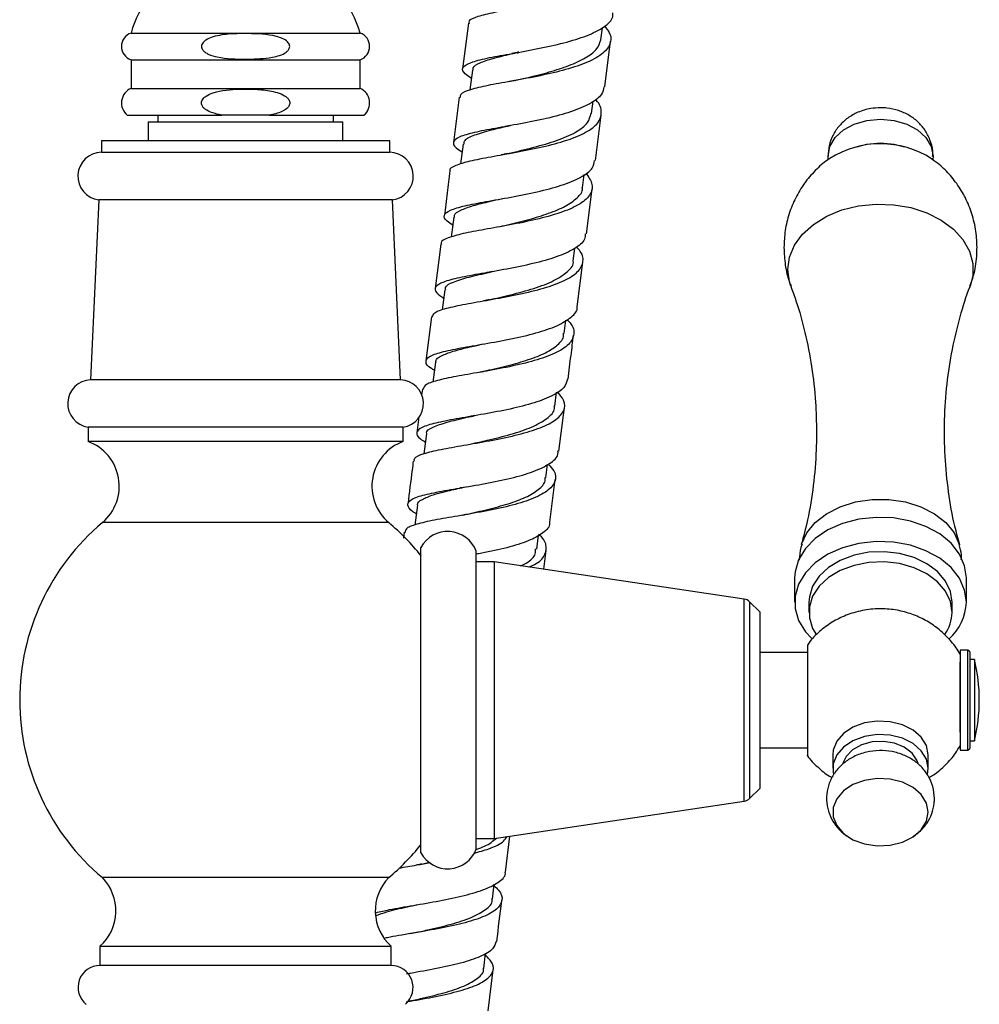
# Model space of a CAD drawing. Units: millimetres. Extents: x 5 to 995, y 5 to 995.
# Drawn here: x 782 to 802, y 452 to 472 of the extents above; entities that cross this region are included whole.
import ezdxf

# ---------------------------------------------------------------- set-up
doc = ezdxf.new("R2010")
doc.units = ezdxf.units.MM

msp = doc.modelspace()

# ---------------------------------------------------------------- linework, layer by layer
at = {"color": 7, "linetype": 'Continuous', "lineweight": 25}
for p, q in [((791.739, 472.085), (791.619, 471.126)), ((794.515, 471.735), (794.546, 471.992)), ((784.671, 471.879), (789.471, 471.879)), ((794.596, 470.75), (794.715, 471.71)), ((784.671, 471.319), (784.671, 470.719)), ((784.671, 471.319), (789.471, 471.319)), ((789.471, 470.719), (789.471, 471.319)), ((792.759, 471.472), (792.784, 471.46)), ((791.825, 471.104), (791.773, 470.686)), ((784.671, 470.719), (789.471, 470.719)), ((791.546, 470.534), (791.427, 469.583)), ((794.319, 470.196), (794.351, 470.454)), ((784.591, 470.159), (786.576, 470.159)), ((785.231, 470.159), (785.231, 470.019)), ((787.567, 470.159), (786.576, 470.159)), ((787.567, 470.159), (789.551, 470.159)), ((788.911, 470.019), (788.911, 470.159)), ((794.404, 469.208), (794.522, 470.159)), ((785.031, 470.019), (785.031, 469.619)), ((785.031, 470.019), (789.111, 470.019)), ((789.111, 469.619), (789.111, 470.019)), ((784.051, 469.619), (784.051, 469.379)), ((790.091, 469.619), (784.051, 469.619)), ((790.091, 469.379), (790.091, 469.619)), ((791.627, 469.554), (791.575, 469.137)), ((790.091, 469.379), (784.051, 469.379)), ((794.129, 468.637), (794.164, 468.917)), ((794.211, 467.67), (794.33, 468.616)), ((783.995, 468.383), (783.825, 464.613)), ((790.147, 468.383), (783.995, 468.383)), ((790.317, 464.613), (790.147, 468.383)), ((791.434, 468.022), (791.382, 467.604)), ((791.16, 467.456), (791.042, 466.524)), ((793.938, 467.104), (793.972, 467.374)), ((794.018, 466.142), (794.136, 467.077)), ((791.244, 466.5), (791.19, 466.076)), ((790.967, 465.931), (790.85, 465.008)), ((793.745, 465.583), (793.78, 465.861)), ((791.051, 464.981), (790.997, 464.56)), ((790.317, 464.613), (783.825, 464.613)), ((790.775, 464.416), (790.759, 464.289)), ((793.552, 464.06), (793.589, 464.35)), ((793.635, 463.119), (793.751, 464.032)), ((790.702, 463.838), (790.66, 463.503)), ((783.771, 463.619), (783.771, 463.319)), ((790.371, 463.619), (783.771, 463.619)), ((790.371, 463.319), (790.371, 463.619)), ((790.86, 463.479), (790.807, 463.064)), ((790.371, 463.319), (783.771, 463.319)), ((793.362, 462.559), (793.397, 462.837)), ((793.445, 461.626), (793.56, 462.526)), ((790.67, 461.985), (790.617, 461.567)), ((790.395, 461.418), (790.379, 461.294)), ((793.17, 461.063), (793.207, 461.355)), ((790.744, 454.699), (790.744, 461.099)), ((791.904, 454.857), (791.904, 461.023)), ((793.32, 460.644), (793.37, 461.034)), ((792.279, 460.799), (791.904, 460.799)), ((797.52, 460.018), (792.279, 460.799)), ((792.279, 460.799), (792.279, 454.999)), ((798.574, 460.459), (798.574, 459.95)), ((802.174, 459.95), (802.174, 460.459)), ((797.844, 459.749), (797.632, 459.961)), ((798.874, 459.95), (798.874, 459.738)), ((801.874, 459.738), (801.874, 459.95)), ((797.844, 459.749), (797.844, 456.098)), ((802.204, 458.949), (802.044, 458.949)), ((802.044, 458.949), (802.044, 458.642)), ((802.244, 458.909), (802.204, 458.949)), ((802.204, 456.849), (802.204, 458.949)), ((798.844, 458.899), (797.844, 458.899)), ((802.244, 458.909), (802.244, 456.889)), ((802.344, 458.749), (802.244, 458.749)), ((802.344, 458.749), (802.344, 458.501)), ((802.044, 458.642), (802.044, 456.849)), ((802.344, 458.501), (802.344, 457.049)), ((797.844, 456.899), (798.844, 456.899)), ((802.044, 456.849), (802.204, 456.849)), ((802.204, 456.849), (802.244, 456.889)), ((802.244, 457.049), (802.344, 457.049)), ((799.374, 456.754), (799.374, 456.471)), ((801.374, 456.471), (801.374, 456.754)), ((797.632, 455.838), (797.844, 456.049)), ((797.844, 456.098), (797.844, 456.049)), ((792.279, 454.999), (797.52, 455.781)), ((791.904, 454.999), (792.279, 454.999)), ((792.515, 454.292), (792.611, 455.049)), ((791.904, 454.776), (791.904, 454.857)), ((790.757, 454.464), (790.928, 454.502)), ((790.071, 454.179), (784.071, 454.179)), ((792.242, 453.73), (792.282, 454.043)), ((784.021, 452.739), (784.021, 452.339)), ((790.121, 452.739), (784.021, 452.739)), ((790.121, 452.339), (790.121, 452.739)), ((792.06, 452.278), (792.099, 452.596)), ((790.121, 452.339), (784.021, 452.339)), ((790.51, 452.172), (790.471, 452.164)), ((792.155, 451.391), (792.261, 452.246))]:
    msp.add_line(p, q, dxfattribs=at)
at = {"color": 8, "linetype": 'Continuous', "lineweight": 25}
for p, q in [((790.071, 461.619), (784.071, 461.619)), ((797.52, 458.38), (797.52, 460.018)), ((797.632, 459.961), (797.632, 458.367)), ((797.52, 455.781), (797.52, 458.38)), ((797.632, 458.367), (797.632, 455.838))]:
    msp.add_line(p, q, dxfattribs=at)
at = {"color": 7, "linetype": 'Continuous', "lineweight": 25, "flags": 128}
for points in [[(799.277, 469.237), (799.274, 469.298), (799.311, 469.499), (799.421, 469.687), (799.596, 469.848), (799.824, 469.972), (800.089, 470.049), (800.374, 470.076)], [(800.374, 470.076), (800.659, 470.049), (800.924, 469.972), (801.152, 469.848), (801.326, 469.687), (801.436, 469.499), (801.474, 469.298), (801.469, 469.227)], [(799.877, 469.497), (800.089, 469.554), (800.374, 469.581)], [(800.374, 469.581), (800.659, 469.554), (800.874, 469.496)], [(802.174, 460.459), (802.137, 460.715), (802.028, 460.961), (801.851, 461.186), (801.614, 461.382), (801.326, 461.539), (800.999, 461.653), (800.646, 461.717), (800.283, 461.73), (799.923, 461.691), (799.581, 461.602), (799.272, 461.466), (799.008, 461.288), (798.8, 461.077), (798.656, 460.84), (798.583, 460.588), (798.574, 460.459)], [(802.174, 459.95), (802.137, 460.206), (802.028, 460.452), (801.851, 460.677), (801.614, 460.873), (801.326, 461.03), (800.999, 461.144), (800.646, 461.208), (800.283, 461.221), (799.923, 461.182), (799.581, 461.093), (799.272, 460.957), (799.008, 460.779), (798.8, 460.568), (798.656, 460.331), (798.583, 460.079), (798.583, 459.821), (798.656, 459.569), (798.8, 459.332), (798.932, 459.188)], [(801.874, 459.95), (801.839, 460.178), (801.735, 460.395), (801.568, 460.592), (801.345, 460.758), (801.076, 460.887), (800.775, 460.972), (800.455, 461.009), (800.131, 460.997), (799.819, 460.935), (799.532, 460.828), (799.285, 460.68), (799.089, 460.497), (798.952, 460.289), (798.883, 460.065), (798.874, 459.95)], [(801.874, 459.738), (801.839, 459.966), (801.735, 460.183), (801.568, 460.38), (801.345, 460.546), (801.076, 460.675), (800.775, 460.76), (800.455, 460.797), (800.131, 460.785), (799.819, 460.723), (799.532, 460.616), (799.285, 460.467), (799.089, 460.285), (798.952, 460.077), (798.883, 459.853), (798.883, 459.623), (798.952, 459.399), (799.03, 459.267)], [(801.374, 456.754), (801.337, 456.945), (801.228, 457.121), (801.056, 457.271), (800.834, 457.382), (800.577, 457.446), (800.306, 457.459), (800.039, 457.42), (799.797, 457.332), (799.598, 457.2), (799.457, 457.036), (799.383, 456.85), (799.374, 456.754)], [(801.357, 456.342), (801.374, 456.471), (801.337, 456.662), (801.228, 456.839), (801.056, 456.988), (800.834, 457.099), (800.577, 457.163), (800.306, 457.177), (800.039, 457.137), (799.797, 457.049), (799.598, 456.917), (799.457, 456.753), (799.383, 456.567), (799.383, 456.375), (799.389, 456.347)], [(801.161, 456.571), (801.138, 456.638), (801.035, 456.79), (800.873, 456.913), (800.666, 456.998), (800.434, 457.035), (800.196, 457.023), (799.974, 456.961), (799.787, 456.856), (799.653, 456.717), (799.588, 456.579)], [(801.374, 455.552), (801.337, 455.743), (801.228, 455.919), (801.056, 456.069), (800.834, 456.18), (800.577, 456.244), (800.306, 456.257), (800.039, 456.218), (799.797, 456.13), (799.598, 455.998), (799.457, 455.834), (799.383, 455.648), (799.383, 455.456), (799.457, 455.27), (799.598, 455.106), (799.797, 454.974), (800.039, 454.886), (800.306, 454.846), (800.577, 454.86), (800.834, 454.924), (801.056, 455.035), (801.228, 455.184), (801.337, 455.361), (801.374, 455.552)]]:
    msp.add_lwpolyline(points, dxfattribs=at)
at = {"color": 8, "linetype": 'Continuous', "lineweight": 25, "flags": 128}
for points in [[(798.432, 466.922), (798.468, 467.182), (798.571, 467.433), (798.741, 467.664), (798.969, 467.87), (799.248, 468.041), (799.567, 468.171), (799.916, 468.256), (800.281, 468.294), (800.65, 468.281), (801.009, 468.22), (801.345, 468.111), (801.645, 467.96), (801.9, 467.771), (802.099, 467.551), (802.237, 467.309), (802.306, 467.053), (802.306, 466.792), (802.252, 466.574)], [(798.497, 466.572), (798.468, 466.663), (798.432, 466.922)], [(798.722, 461.166), (798.722, 461.167), (798.831, 461.404), (799.008, 461.621), (799.244, 461.806), (799.53, 461.953), (799.852, 462.054), (800.197, 462.106), (800.55, 462.106), (800.896, 462.054), (801.218, 461.953), (801.504, 461.806), (801.74, 461.621), (801.916, 461.404), (802.025, 461.167), (802.028, 461.157)]]:
    msp.add_lwpolyline(points, dxfattribs=at)
at = {"color": 7, "linetype": 'Continuous', "lineweight": 25}
for centre, radius, start, end in [((787.071, 471.179), 2.5, 143.1301, 163.7398), ((787.071, 471.179), 2.5, 16.2602, 36.8699), ((784.767, 471.599), 0.296, 108.9246, 251.0754), ((789.375, 471.599), 0.296, 288.9246, 71.0754), ((784.803, 470.415), 0.332, 113.4145, 230.3253), ((789.339, 470.415), 0.332, 309.6747, 66.5855), ((800.373, 467.578), 1.981, 57.2173, 122.4722), ((784.058, 468.88), 0.5, 90.7745, 262.7893), ((790.085, 468.88), 0.5, 277.2107, 89.2255), ((783.846, 464.114), 0.5, 92.3487, 261.4321), ((790.297, 464.114), 0.5, 278.5679, 87.6513), ((783.424, 462.382), 1, 310.3377, 69.6783), ((790.719, 462.382), 1, 110.3217, 229.6623), ((787.199, 457.899), 4.86, 130.0546, 229.9454), ((786.944, 457.899), 4.86, 38.4865, 49.9454), ((791.306, 460.794), 0.64, 20.9745, 151.4932), ((797.49, 459.82), 0.2, 45, 81.5167), ((801.093, 459.993), 1.082, 311.6095, 357.7298), ((801.04, 459.753), 0.834, 325.1552, 358.9651), ((798.781, 457.899), 3.663, 346.5803, 13.4197), ((797.49, 455.979), 0.2, 278.4833, 315), ((786.944, 457.899), 4.86, 310.0546, 321.44), ((791.306, 455.005), 0.64, 208.5068, 339.0255), ((783.353, 453.484), 1, 311.921, 44.1017), ((790.789, 453.484), 1, 135.8983, 228.079), ((784.021, 451.879), 0.46, 90, 231.5), ((790.121, 451.879), 0.46, 310.5105, 90)]:
    msp.add_arc(centre, radius, start, end, dxfattribs=at)
for points, knots in [([(791.762, 472.082), (791.759, 472.099), (791.747, 472.158), (791.926, 472.231), (792.274, 472.317), (792.758, 472.404), (793.308, 472.503), (793.861, 472.623), (794.349, 472.774), (794.716, 472.958), (794.909, 473.174), (794.938, 473.385), (794.83, 473.527), (794.788, 473.582)], [0, 0, 0, 0, 0.043622, 0.143034, 0.24234, 0.34172, 0.441177, 0.540577, 0.639948, 0.739457, 0.839012, 0.938503, 1, 1, 1, 1]), ([(791.803, 470.926), (791.738, 470.971), (791.601, 471.067), (791.615, 471.178), (791.803, 471.277), (792.162, 471.364), (792.646, 471.449), (793.197, 471.549), (793.748, 471.67), (794.238, 471.818), (794.591, 472), (794.775, 472.165), (794.769, 472.275), (794.767, 472.305)], [0, 0, 0, 0, 0.087744, 0.18509, 0.282445, 0.379894, 0.477301, 0.574601, 0.671986, 0.769397, 0.866712, 0.964017, 1, 1, 1, 1]), ([(794.59, 472.025), (794.628, 471.979), (794.739, 471.847), (794.726, 471.644), (794.554, 471.427), (794.203, 471.243), (793.726, 471.091), (793.178, 470.968), (792.624, 470.866), (792.129, 470.78), (791.764, 470.693), (791.564, 470.614), (791.568, 470.552), (791.569, 470.531)], [0, 0, 0, 0, 0.052215, 0.151581, 0.251019, 0.350469, 0.44979, 0.549057, 0.648393, 0.747684, 0.846848, 0.946076, 1, 1, 1, 1]), ([(787.071, 471.332), (786.872, 471.335), (786.608, 471.339), (786.326, 471.417), (786.225, 471.473), (786.177, 471.516), (786.15, 471.563), (786.144, 471.603), (786.154, 471.645), (786.184, 471.692), (786.262, 471.753), (786.455, 471.826), (786.754, 471.868), (787.198, 471.869), (787.57, 471.857), (787.843, 471.77), (787.934, 471.718), (787.981, 471.66), (787.997, 471.618), (787.996, 471.576), (787.978, 471.534), (787.934, 471.483), (787.799, 471.403), (787.5, 471.341), (787.236, 471.335), (787.071, 471.332)], [0, 0, 0, 0, 0.145763, 0.194227, 0.21248, 0.230863, 0.24106, 0.251339, 0.260361, 0.2723, 0.291787, 0.33199, 0.422135, 0.512891, 0.659425, 0.691506, 0.723895, 0.734814, 0.745824, 0.756049, 0.764839, 0.779104, 0.804714, 0.87897, 1, 1, 1, 1]), ([(792.723, 470.888), (792.811, 470.909), (793.04, 470.961), (793.442, 471.061), (793.859, 471.196), (794.201, 471.353), (794.449, 471.53), (794.492, 471.667), (794.513, 471.735)], [0, 0, 0, 0, 0.110951, 0.289578, 0.468254, 0.647415, 0.82613, 1, 1, 1, 1]), ([(791.841, 471.101), (791.839, 471.118), (791.832, 471.176), (791.967, 471.256), (792.247, 471.35), (792.542, 471.421), (792.742, 471.467), (792.797, 471.48)], [0, 0, 0, 0, 0.113, 0.375356, 0.637578, 0.900524, 1, 1, 1, 1]), ([(792.796, 471.48), (792.773, 471.474), (792.726, 471.464), (792.675, 471.455), (792.649, 471.45)], [0, 0, 0, 0, 0.49796, 1, 1, 1, 1]), ([(792.722, 470.888), (792.699, 470.883), (792.653, 470.872), (792.601, 470.863), (792.575, 470.858)], [0, 0, 0, 0, 0.497964, 1, 1, 1, 1]), ([(786.576, 470.159), (786.502, 470.174), (786.382, 470.198), (786.25, 470.261), (786.182, 470.32), (786.152, 470.368), (786.144, 470.417), (786.153, 470.462), (786.184, 470.513), (786.262, 470.578), (786.514, 470.682), (786.801, 470.701), (787.141, 470.706), (787.407, 470.7), (787.683, 470.656), (787.863, 470.587), (787.945, 470.526), (787.983, 470.478), (787.998, 470.428), (787.995, 470.385), (787.975, 470.339), (787.924, 470.283), (787.788, 470.204), (787.658, 470.178), (787.567, 470.159)], [0, 0, 0, 0, 0.071969, 0.117664, 0.137753, 0.158049, 0.171127, 0.184218, 0.201003, 0.227585, 0.280535, 0.459344, 0.499822, 0.607374, 0.714314, 0.767816, 0.789822, 0.812031, 0.825548, 0.839114, 0.851993, 0.873177, 0.911253, 1, 1, 1, 1]), ([(794.576, 470.753), (794.568, 470.7), (794.547, 470.57), (794.303, 470.393), (793.901, 470.223), (793.386, 470.085), (792.827, 469.975), (792.291, 469.881), (791.842, 469.794), (791.531, 469.706), (791.404, 469.601), (791.432, 469.498), (791.562, 469.417), (791.607, 469.389)], [0, 0, 0, 0, 0.067096, 0.1650585, 0.2630386, 0.36109, 0.4590826, 0.5569931, 0.6550079, 0.7530463, 0.8509902, 0.948952, 1, 1, 1, 1]), ([(791.362, 468.989), (791.36, 468.994), (791.334, 469.042), (791.463, 469.109), (791.752, 469.2), (792.202, 469.286), (792.735, 469.38), (793.294, 469.489), (793.81, 469.626), (794.221, 469.794), (794.483, 469.993), (794.545, 470.221), (794.503, 470.392), (794.402, 470.484), (794.396, 470.49)], [0, 0, 0, 0, 0.0101171, 0.1084816, 0.2067671, 0.3050268, 0.4034001, 0.5017844, 0.6000884, 0.6984875, 0.796982, 0.8954315, 0.9938552, 1, 1, 1, 1]), ([(800.374, 470.314), (800.306, 470.31), (800.144, 470.303), (799.908, 470.231), (799.685, 470.105), (799.506, 469.942), (799.374, 469.746), (799.288, 469.528), (799.281, 469.375), (799.278, 469.3)], [0, 0, 0, 0, 0.122012, 0.289726, 0.43779, 0.582082, 0.723891, 0.86459, 1, 1, 1, 1]), ([(801.465, 469.295), (801.468, 469.334), (801.474, 469.452), (801.418, 469.644), (801.311, 469.852), (801.159, 470.026), (800.972, 470.164), (800.752, 470.262), (800.548, 470.308), (800.419, 470.312), (800.374, 470.314)], [0, 0, 0, 0, 0.069468, 0.214119, 0.353178, 0.490023, 0.628008, 0.770306, 0.919275, 1, 1, 1, 1]), ([(792.544, 469.349), (792.565, 469.354), (792.737, 469.395), (793.115, 469.483), (793.602, 469.623), (794.004, 469.795), (794.256, 469.987), (794.292, 470.131), (794.309, 470.198)], [0, 0, 0, 0, 0.02751, 0.22799, 0.428423, 0.628581, 0.82893, 1, 1, 1, 1]), ([(791.649, 469.552), (791.651, 469.578), (791.654, 469.65), (791.857, 469.744), (792.183, 469.842), (792.48, 469.91), (792.618, 469.941)], [0, 0, 0, 0, 0.17369, 0.462876, 0.751315, 1, 1, 1, 1]), ([(792.616, 469.941), (792.593, 469.936), (792.556, 469.928), (792.516, 469.92), (792.5, 469.918)], [0, 0, 0, 0, 0.615971, 1, 1, 1, 1]), ([(792.542, 469.349), (792.519, 469.344), (792.483, 469.336), (792.442, 469.329), (792.427, 469.326)], [0, 0, 0, 0, 0.6188043, 1, 1, 1, 1]), ([(799.315, 469.249), (799.298, 469.239), (799.184, 469.171), (799, 468.998), (798.772, 468.735), (798.589, 468.43), (798.453, 468.097), (798.367, 467.744), (798.356, 467.504), (798.351, 467.384)], [0, 0, 0, 0, 0.026968, 0.183385, 0.34317, 0.505587, 0.669927, 0.83555, 1, 1, 1, 1]), ([(802.245, 466.574), (802.273, 466.648), (802.347, 466.848), (802.398, 467.191), (802.399, 467.581), (802.336, 467.956), (802.218, 468.304), (802.053, 468.618), (801.847, 468.893), (801.643, 469.102), (801.497, 469.202), (801.442, 469.24)], [0, 0, 0, 0, 0.079675, 0.213131, 0.343035, 0.468908, 0.590785, 0.708762, 0.822881, 0.933172, 1, 1, 1, 1]), ([(791.413, 467.855), (791.37, 467.882), (791.24, 467.963), (791.212, 468.065), (791.337, 468.17), (791.646, 468.26), (792.093, 468.346), (792.629, 468.438), (793.187, 468.548), (793.703, 468.684), (794.106, 468.849), (794.354, 469.025), (794.376, 469.156), (794.385, 469.21)], [0, 0, 0, 0, 0.0495409, 0.1474099, 0.2453137, 0.3431935, 0.4410828, 0.5389792, 0.6368538, 0.7347765, 0.8327019, 0.9305419, 1, 1, 1, 1]), ([(794.201, 468.946), (794.256, 468.865), (794.367, 468.7), (794.304, 468.475), (794.068, 468.274), (793.671, 468.106), (793.164, 467.968), (792.607, 467.855), (792.067, 467.761), (791.605, 467.676), (791.295, 467.585), (791.151, 467.515), (791.173, 467.463), (791.177, 467.454)], [0, 0, 0, 0, 0.094926, 0.193214, 0.291582, 0.389915, 0.48812, 0.586379, 0.684643, 0.782831, 0.881013, 0.979175, 1, 1, 1, 1]), ([(791.353, 468.99), (791.334, 468.837), (791.295, 468.523), (791.255, 468.209), (791.235, 468.048)], [0, 0, 0, 0, 0.487693, 1, 1, 1, 1]), ([(792.357, 467.815), (792.423, 467.83), (792.63, 467.877), (793.01, 467.968), (793.431, 468.098), (793.788, 468.248), (794.029, 468.423), (794.14, 468.556), (794.125, 468.634), (794.124, 468.641)], [0, 0, 0, 0, 0.084363, 0.264515, 0.444239, 0.62451, 0.804463, 0.98436, 1, 1, 1, 1]), ([(791.451, 468.019), (791.448, 468.033), (791.437, 468.089), (791.566, 468.168), (791.822, 468.263), (792.132, 468.339), (792.354, 468.39), (792.431, 468.407)], [0, 0, 0, 0, 0.093568, 0.350298, 0.60684, 0.863366, 1, 1, 1, 1]), ([(794.188, 467.672), (794.187, 467.633), (794.183, 467.517), (793.975, 467.353), (793.601, 467.183), (793.101, 467.044), (792.547, 466.931), (792.002, 466.837), (791.533, 466.751), (791.193, 466.664), (791.029, 466.563), (791.033, 466.454), (791.166, 466.364), (791.222, 466.326)], [0, 0, 0, 0, 0.049589, 0.147362, 0.245097, 0.342809, 0.440528, 0.538208, 0.635903, 0.733594, 0.831271, 0.928977, 1, 1, 1, 1]), ([(790.984, 465.929), (790.993, 465.959), (791.012, 466.028), (791.261, 466.113), (791.662, 466.199), (792.175, 466.287), (792.732, 466.388), (793.269, 466.512), (793.719, 466.665), (794.032, 466.849), (794.16, 467.064), (794.143, 467.25), (794.029, 467.367), (793.999, 467.398)], [0, 0, 0, 0, 0.076743, 0.175183, 0.273639, 0.372095, 0.470603, 0.569115, 0.667659, 0.766244, 0.86483, 0.963466, 1, 1, 1, 1]), ([(798.351, 467.384), (798.357, 467.262), (798.37, 467.016), (798.429, 466.742), (798.49, 466.6), (798.503, 466.571)], [0, 0, 0, 0, 0.440411, 0.888801, 1, 1, 1, 1]), ([(792.162, 466.288), (792.314, 466.322), (792.632, 466.394), (793.122, 466.524), (793.55, 466.685), (793.827, 466.878), (793.957, 467.021), (793.937, 467.104), (793.936, 467.105)], [0, 0, 0, 0, 0.18607, 0.388383, 0.590606, 0.793088, 0.995404, 1, 1, 1, 1]), ([(791.264, 466.496), (791.26, 466.513), (791.247, 466.576), (791.41, 466.662), (791.738, 466.767), (792.043, 466.835), (792.223, 466.877), (792.236, 466.88)], [0, 0, 0, 0, 0.104711, 0.395273, 0.686145, 0.976775, 1, 1, 1, 1]), ([(792.242, 466.881), (792.22, 466.876), (792.184, 466.868), (792.144, 466.861), (792.127, 466.858)], [0, 0, 0, 0, 0.601514, 1, 1, 1, 1]), ([(798.492, 466.566), (798.53, 466.467), (798.647, 466.163), (798.799, 465.6), (798.94, 464.889), (799.02, 464.187), (799.03, 463.727), (799.034, 463.518)], [0, 0, 0, 0, 0.108662, 0.335958, 0.568708, 0.804648, 1, 1, 1, 1]), ([(802.036, 461.155), (802, 461.283), (801.899, 461.64), (801.792, 462.265), (801.717, 463.011), (801.707, 463.771), (801.759, 464.522), (801.87, 465.25), (802.037, 465.931), (802.169, 466.373), (802.251, 466.57), (802.251, 466.572)], [0, 0, 0, 0, 0.0749058, 0.207514, 0.3417396, 0.4764199, 0.610531, 0.7428969, 0.8725885, 0.9987152, 1, 1, 1, 1]), ([(791.029, 464.809), (791.006, 464.823), (790.885, 464.892), (790.828, 464.988), (790.893, 465.101), (791.152, 465.193), (791.561, 465.279), (792.076, 465.366), (792.633, 465.466), (793.166, 465.589), (793.617, 465.74), (793.906, 465.924), (794.038, 466.061), (794.018, 466.141), (794.017, 466.142)], [0, 0, 0, 0, 0.0229014, 0.1204188, 0.217976, 0.3155167, 0.4130686, 0.5106313, 0.6081692, 0.705736, 0.8032941, 0.9008583, 0.9984606, 1, 1, 1, 1]), ([(792.168, 466.289), (792.146, 466.284), (792.11, 466.276), (792.07, 466.269), (792.054, 466.267)], [0, 0, 0, 0, 0.6090385, 1, 1, 1, 1]), ([(793.803, 465.874), (793.827, 465.851), (793.94, 465.743), (793.97, 465.563), (793.866, 465.348), (793.572, 465.163), (793.136, 465.009), (792.607, 464.884), (792.049, 464.781), (791.527, 464.694), (791.11, 464.608), (790.834, 464.521), (790.8, 464.449), (790.784, 464.415)], [0, 0, 0, 0, 0.027413, 0.125732, 0.224047, 0.322315, 0.420584, 0.518809, 0.617002, 0.715188, 0.813317, 0.911441, 1, 1, 1, 1]), ([(791.982, 464.773), (792.029, 464.784), (792.215, 464.826), (792.577, 464.909), (793.005, 465.031), (793.375, 465.175), (793.625, 465.344), (793.744, 465.483), (793.734, 465.57), (793.732, 465.588)], [0, 0, 0, 0, 0.060328, 0.239379, 0.418573, 0.597802, 0.776966, 0.956331, 1, 1, 1, 1]), ([(793.827, 464.626), (793.848, 464.792), (793.887, 465.1), (793.926, 465.409), (793.944, 465.55)], [0, 0, 0, 0, 0.539585, 1, 1, 1, 1]), ([(791.064, 464.978), (791.061, 464.989), (791.047, 465.041), (791.162, 465.117), (791.403, 465.212), (791.723, 465.291), (791.962, 465.344), (792.057, 465.366)], [0, 0, 0, 0, 0.065605, 0.3208, 0.575771, 0.830761, 1, 1, 1, 1]), ([(793.813, 464.628), (793.798, 464.568), (793.764, 464.436), (793.493, 464.263), (793.076, 464.108), (792.554, 463.982), (791.997, 463.88), (791.469, 463.791), (791.034, 463.707), (790.741, 463.617), (790.635, 463.509), (790.673, 463.407), (790.8, 463.33), (790.838, 463.307)], [0, 0, 0, 0, 0.079803, 0.177555, 0.275265, 0.372956, 0.470654, 0.568318, 0.666003, 0.763682, 0.861348, 0.959035, 1, 1, 1, 1]), ([(790.608, 462.907), (790.606, 462.927), (790.599, 462.989), (790.789, 463.068), (791.146, 463.154), (791.634, 463.239), (792.183, 463.333), (792.732, 463.445), (793.213, 463.585), (793.571, 463.753), (793.757, 463.953), (793.776, 464.158), (793.655, 464.3), (793.604, 464.36)], [0, 0, 0, 0, 0.0490806, 0.1467567, 0.2444509, 0.3421458, 0.439893, 0.5376465, 0.6354301, 0.7332592, 0.8310915, 0.9289783, 1, 1, 1, 1]), ([(791.799, 463.27), (791.909, 463.294), (792.182, 463.354), (792.639, 463.467), (793.085, 463.617), (793.398, 463.798), (793.554, 463.949), (793.54, 464.046), (793.537, 464.065)], [0, 0, 0, 0, 0.137899, 0.341318, 0.544672, 0.748284, 0.95173, 1, 1, 1, 1]), ([(790.872, 463.476), (790.868, 463.484), (790.846, 463.539), (790.981, 463.619), (791.274, 463.726), (791.601, 463.801), (791.821, 463.85), (791.874, 463.862)], [0, 0, 0, 0, 0.046157, 0.333181, 0.620513, 0.907581, 1, 1, 1, 1]), ([(791.873, 463.862), (791.852, 463.857), (791.818, 463.85), (791.781, 463.844), (791.767, 463.841)], [0, 0, 0, 0, 0.625343, 1, 1, 1, 1]), ([(799.034, 463.518), (799.032, 463.394), (799.028, 463.018), (798.973, 462.399), (798.867, 461.728), (798.759, 461.326), (798.713, 461.154)], [0, 0, 0, 0, 0.153116, 0.463296, 0.769203, 1, 1, 1, 1]), ([(790.647, 461.805), (790.646, 461.806), (790.537, 461.864), (790.463, 461.955), (790.471, 462.076), (790.683, 462.172), (791.053, 462.258), (791.543, 462.342), (792.094, 462.436), (792.639, 462.547), (793.119, 462.685), (793.457, 462.854), (793.628, 463.001), (793.618, 463.099), (793.616, 463.121)], [0, 0, 0, 0, 0.001423, 0.09832, 0.195261, 0.292193, 0.389141, 0.486104, 0.583044, 0.680009, 0.776963, 0.873918, 0.970907, 1, 1, 1, 1]), ([(793.413, 462.845), (793.457, 462.798), (793.577, 462.668), (793.575, 462.475), (793.414, 462.275), (793.075, 462.105), (792.607, 461.965), (792.064, 461.851), (791.511, 461.756), (791.012, 461.673), (790.636, 461.586), (790.422, 461.505), (790.418, 461.44), (790.416, 461.415)], [0, 0, 0, 0, 0.056797, 0.154975, 0.253137, 0.351245, 0.449348, 0.547404, 0.645426, 0.74344, 0.841397, 0.939349, 1, 1, 1, 1]), ([(790.584, 462.909), (790.577, 462.848), (790.539, 462.548), (790.5, 462.248), (790.47, 462.01)], [0, 0, 0, 0, 0.206446, 1, 1, 1, 1]), ([(791.616, 461.776), (791.642, 461.782), (791.806, 461.819), (792.147, 461.894), (792.579, 462.011), (792.958, 462.147), (793.22, 462.309), (793.353, 462.449), (793.347, 462.54), (793.346, 462.564)], [0, 0, 0, 0, 0.034423, 0.214946, 0.395661, 0.576333, 0.757005, 0.937886, 1, 1, 1, 1]), ([(790.678, 461.982), (790.676, 461.988), (790.66, 462.036), (790.761, 462.108), (790.989, 462.205), (791.318, 462.288), (791.576, 462.344), (791.691, 462.369)], [0, 0, 0, 0, 0.035121, 0.288536, 0.541707, 0.794977, 1, 1, 1, 1]), ([(791.633, 462.358), (791.631, 462.357), (791.609, 462.353), (791.584, 462.349), (791.562, 462.345)], [0, 0, 0, 0, 0.072272, 1, 1, 1, 1]), ([(793.437, 461.627), (793.439, 461.62), (793.457, 461.538), (793.317, 461.403), (793.015, 461.23), (792.558, 461.091), (792.162, 461.003), (791.942, 460.965), (791.904, 460.958)], [0, 0, 0, 0, 0.022412, 0.254557, 0.486688, 0.718719, 0.950717, 1, 1, 1, 1]), ([(793.007, 460.691), (793.032, 460.701), (793.19, 460.761), (793.34, 460.902), (793.392, 461.113), (793.33, 461.276), (793.22, 461.367), (793.21, 461.375)], [0, 0, 0, 0, 0.0575842, 0.3614809, 0.6655559, 0.9697147, 1, 1, 1, 1]), ([(792.834, 460.717), (792.873, 460.735), (793.031, 460.808), (793.152, 460.925), (793.149, 461.034), (793.149, 461.068)], [0, 0, 0, 0, 0.183144, 0.745031, 1, 1, 1, 1]), ([(798.73, 461.171), (798.72, 461.147), (798.68, 461.038), (798.676, 460.92), (798.673, 460.829)], [0, 0, 0, 0, 0.226318, 1, 1, 1, 1]), ([(802.066, 460.839), (802.068, 460.874), (802.075, 460.983), (802.044, 461.088), (802.023, 461.159)], [0, 0, 0, 0, 0.326178, 1, 1, 1, 1]), ([(802.044, 458.858), (802.044, 458.86), (801.997, 458.957), (801.862, 459.126), (801.644, 459.354), (801.388, 459.538), (801.106, 459.68), (800.799, 459.776), (800.47, 459.821), (800.121, 459.808), (799.781, 459.732), (799.465, 459.6), (799.19, 459.422), (798.978, 459.238), (798.878, 459.102), (798.842, 459.054)], [0, 0, 0, 0, 0.001285, 0.085765, 0.168902, 0.25139, 0.334121, 0.418245, 0.505179, 0.596438, 0.693142, 0.779912, 0.866259, 0.952441, 1, 1, 1, 1]), ([(798.844, 459.053), (798.844, 459.052), (798.844, 459.051), (798.844, 458.897), (798.844, 458.633), (798.844, 458.285), (798.844, 457.897), (798.844, 457.508), (798.844, 457.157), (798.844, 456.893), (798.844, 456.744), (798.844, 456.747), (798.844, 456.748)], [0, 0, 0, 0, 0.07462, 0.181415, 0.287072, 0.392307, 0.49777, 0.604135, 0.71207, 0.821769, 0.932107, 1, 1, 1, 1]), ([(802.044, 457.226), (802.044, 457.311), (802.044, 457.482), (802.044, 457.807), (802.044, 458.138), (802.044, 458.434), (802.044, 458.629), (802.044, 458.687), (802.044, 458.698)], [0, 0, 0, 0, 0.193718, 0.387498, 0.579835, 0.769205, 0.956401, 1, 1, 1, 1]), ([(801.389, 456.278), (801.422, 456.296), (801.55, 456.367), (801.74, 456.539), (801.929, 456.747), (802.012, 456.896), (802.042, 456.95)], [0, 0, 0, 0, 0.117402, 0.461152, 0.804949, 1, 1, 1, 1]), ([(798.837, 456.743), (798.839, 456.739), (798.899, 456.647), (799.056, 456.498), (799.23, 456.344), (799.341, 456.285), (799.36, 456.275)], [0, 0, 0, 0, 0.020218, 0.466645, 0.908675, 1, 1, 1, 1]), ([(801.504, 455.839), (801.497, 455.924), (801.484, 456.085), (801.387, 456.305), (801.25, 456.491), (801.072, 456.643), (800.858, 456.758), (800.614, 456.83), (800.348, 456.852), (800.073, 456.818), (799.819, 456.728), (799.603, 456.589), (799.435, 456.418), (799.315, 456.217), (799.246, 455.989), (799.237, 455.748), (799.293, 455.514), (799.402, 455.308), (799.536, 455.147), (799.644, 455.073), (799.69, 455.042)], [0, 0, 0, 0, 0.05909, 0.113083, 0.166258, 0.220027, 0.275594, 0.333616, 0.394027, 0.456564, 0.521418, 0.578561, 0.633956, 0.68806, 0.741514, 0.799564, 0.854932, 0.908496, 0.961717, 1, 1, 1, 1]), ([(801.053, 455.04), (801.099, 455.071), (801.211, 455.146), (801.348, 455.31), (801.455, 455.516), (801.499, 455.698), (801.503, 455.807), (801.504, 455.839)], [0, 0, 0, 0, 0.1731488, 0.4190988, 0.6600337, 0.8987013, 1, 1, 1, 1]), ([(791.848, 454.689), (791.959, 454.72), (792.223, 454.794), (792.47, 454.912), (792.529, 455.008), (792.549, 455.04)], [0, 0, 0, 0, 0.323637, 0.772475, 1, 1, 1, 1]), ([(791.917, 454.778), (791.973, 454.797), (792.162, 454.863), (792.259, 454.947), (792.327, 455.007)], [0, 0, 0, 0, 0.292889, 1, 1, 1, 1]), ([(790.285, 454.38), (790.406, 454.401), (790.61, 454.437), (790.844, 454.478), (790.94, 454.495)], [0, 0, 0, 0, 0.591333, 1, 1, 1, 1]), ([(790.761, 454.465), (790.745, 454.462), (790.714, 454.455), (790.679, 454.449), (790.661, 454.446)], [0, 0, 0, 0, 0.4990736, 1, 1, 1, 1]), ([(789.802, 453.444), (789.892, 453.466), (790.109, 453.518), (790.585, 453.597), (791.135, 453.691), (791.666, 453.802), (792.114, 453.935), (792.401, 454.096), (792.532, 454.218), (792.512, 454.29), (792.511, 454.293)], [0, 0, 0, 0, 0.10533, 0.253594, 0.401874, 0.550093, 0.698276, 0.846454, 0.994579, 1, 1, 1, 1]), ([(792.277, 454.008), (792.312, 453.977), (792.434, 453.87), (792.466, 453.702), (792.357, 453.512), (792.062, 453.351), (791.627, 453.216), (791.098, 453.105), (790.553, 453.009), (790.162, 452.948), (790.01, 452.913), (789.993, 452.91)], [0, 0, 0, 0, 0.052288, 0.185355, 0.318397, 0.451414, 0.58436, 0.717309, 0.850217, 0.983096, 1, 1, 1, 1]), ([(789.812, 453.386), (789.881, 453.412), (790.047, 453.476), (790.366, 453.548), (790.603, 453.599), (790.673, 453.615)], [0, 0, 0, 0, 0.332214, 0.801723, 1, 1, 1, 1]), ([(790.599, 453.021), (790.694, 453.041), (790.953, 453.097), (791.387, 453.2), (791.823, 453.34), (792.113, 453.507), (792.254, 453.64), (792.234, 453.723), (792.231, 453.733)], [0, 0, 0, 0, 0.1221461, 0.3338487, 0.5453666, 0.7571608, 0.9688575, 1, 1, 1, 1]), ([(792.334, 452.841), (792.369, 453.124), (792.404, 453.411), (792.44, 453.697), (792.441, 453.7)], [0, 0, 0, 0, 0.988518, 1, 1, 1, 1]), ([(790.597, 453.02), (790.582, 453.017), (790.553, 453.011), (790.52, 453.005), (790.503, 453.002)], [0, 0, 0, 0, 0.499162, 1, 1, 1, 1]), ([(792.32, 452.843), (792.305, 452.79), (792.273, 452.673), (792.007, 452.521), (791.594, 452.384), (791.081, 452.27), (790.669, 452.198), (790.467, 452.163), (790.436, 452.157)], [0, 0, 0, 0, 0.163342, 0.363538, 0.563769, 0.76399, 0.964242, 1, 1, 1, 1]), ([(790.466, 451.582), (790.55, 451.596), (790.813, 451.641), (791.264, 451.729), (791.737, 451.853), (792.088, 452.003), (792.268, 452.179), (792.279, 452.365), (792.151, 452.499), (792.095, 452.558)], [0, 0, 0, 0, 0.075088, 0.234809, 0.394567, 0.554315, 0.714138, 0.873983, 1, 1, 1, 1]), ([(790.438, 451.578), (790.538, 451.6), (790.802, 451.657), (791.237, 451.763), (791.667, 451.902), (791.949, 452.07), (792.075, 452.198), (792.055, 452.275), (792.053, 452.281)], [0, 0, 0, 0, 0.128665, 0.341818, 0.555166, 0.768332, 0.981774, 1, 1, 1, 1])]:
    msp.add_open_spline(points, degree=3, knots=knots, dxfattribs=at)

doc.saveas('drawing.dxf')
